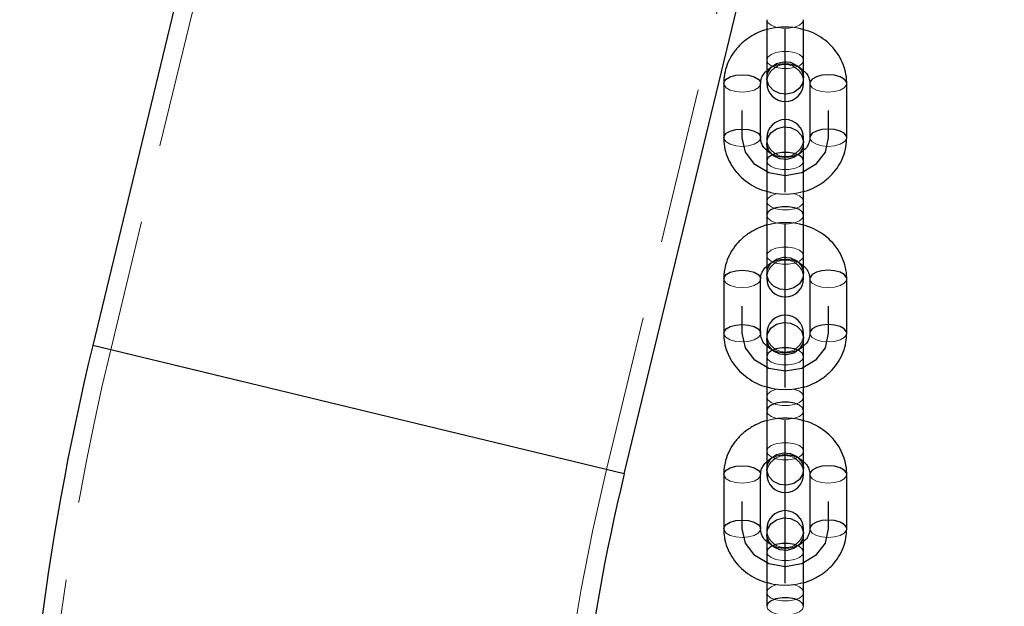
# Model space of a CAD drawing. Units: millimetres. Extents: x 0 to 840, y 0 to 595.
# Drawn here: x 398 to 414, y 159 to 168 of the extents above; entities that cross this region are included whole.
import ezdxf

# ---------------------------------------------------------------- set-up
doc = ezdxf.new("R2010")
doc.units = ezdxf.units.MM
doc.header["$LTSCALE"] = 20
doc.header["$PDSIZE"] = -1
doc.linetypes.add('CENTERX2', pattern=[2.032, 1.27, -0.254, 0.254, -0.254])
doc.linetypes.add('HIDDEN', pattern=[0.1905, 0.127, -0.0635])
doc.layers.add('LE_NORM', color=179, linetype='Continuous', lineweight=50)
doc.styles.add('SLDTEXTSTYLE0', font='TXT', dxfattribs={"width": 0.605})
doc.dimstyles.new('SLDDIMSTYLE2', dxfattribs={"dimtxt": 10.9375, "dimasz": 6, "dimexe": 0, "dimexo": 0.0625, "dimgap": 2.734375, "dimtad": 1, "dimdec": 0, "dimrnd": 1e-09, "dimzin": 12, "dimdsep": 46, "dimtxsty": 'SLDTEXTSTYLE0', "dimsah": 1, "dimcen": 0.09, "dimadec": 0, "dimazin": 3, "dimtfac": 1, "dimtdec": 0, "dimtofl": 0, "dimtmove": 0, "dimatfit": 3, "dimfxl": 0, "dimfrac": 2, "dimtolj": 1, "dimtzin": 12, "dimarcsym": 0})

# ---------------------------------------------------------------- blocks, each defined once
blk = doc.blocks.new('_D_13')
at = {"layer": 'LE_NORM', "color": 7}
for p, q in [((410.84, 220.739), (410.84, 240.556)), ((481.698, 170.212), (481.698, 240.556)), ((481.698, 238.575), (410.84, 238.575))]:
    blk.add_line(p, q, dxfattribs=at)
for points in [[(410.84, 238.575), (416.84, 236.575), (416.84, 240.575)], [(481.698, 238.575), (475.698, 240.575), (475.698, 236.575)]]:
    blk.add_solid(points, dxfattribs=at)
at = {"layer": 'LE_NORM', "color": 7, "insert": (439.418, 252.674), "char_height": 10.9375, "attachment_point": 1, "style": 'SLDTEXTSTYLE0'}
blk.add_mtext('71', dxfattribs=at)

msp = doc.modelspace()

# ---------------------------------------------------------------- linework, layer by layer
at = {"color": 7, "linetype": 'Continuous', "lineweight": 25}
for p, q in [((405.456, 187.456), (399.583, 163.155)), ((408.224, 161.067), (410.152, 169.045)), ((410.54, 168.45), (410.54, 167.421)), ((411.14, 167.421), (411.14, 168.45)), ((409.84, 167.415), (409.84, 166.532)), ((410.44, 166.532), (410.44, 167.415)), ((411.24, 167.415), (411.24, 166.532)), ((411.84, 166.532), (411.84, 167.415)), ((410.54, 166.526), (410.54, 166.154)), ((411.14, 166.154), (411.14, 166.526)), ((410.54, 166.154), (410.54, 165.271)), ((411.14, 165.271), (411.14, 166.154)), ((410.54, 165.271), (410.54, 164.243)), ((411.14, 164.243), (411.14, 165.271)), ((409.84, 164.236), (409.84, 163.353)), ((410.44, 163.353), (410.44, 164.236)), ((411.24, 164.236), (411.24, 163.353)), ((411.84, 163.353), (411.84, 164.236)), ((410.54, 163.347), (410.54, 162.976)), ((411.14, 162.976), (411.14, 163.347)), ((410.54, 162.976), (410.54, 162.093)), ((411.14, 162.093), (411.14, 162.976)), ((410.54, 162.093), (410.54, 161.064)), ((411.14, 161.064), (411.14, 162.093)), ((409.84, 161.058), (409.84, 160.175)), ((410.44, 160.175), (410.44, 161.058)), ((411.24, 161.058), (411.24, 160.175)), ((411.84, 160.175), (411.84, 161.058)), ((410.54, 160.169), (410.54, 159.797)), ((411.14, 159.797), (411.14, 160.169)), ((410.54, 159.797), (410.54, 158.914)), ((411.14, 158.914), (411.14, 159.797))]:
    msp.add_line(p, q, dxfattribs=at)
at = {"color": 7, "linetype": 'HIDDEN', "lineweight": 18}
for p, q in [((405.748, 187.385), (399.875, 163.085)), ((407.933, 161.137), (413.806, 185.438)), ((399.583, 163.155), (408.224, 161.067)), ((407.933, 161.137), (399.875, 163.085))]:
    msp.add_line(p, q, dxfattribs=at)
at = {"color": 7, "linetype": 'CENTERX2'}
for p, q in [((410.84, 165.649), (410.84, 168.298)), ((410.84, 165.649), (410.84, 168.298)), ((410.84, 165.914), (410.84, 168.033)), ((410.84, 165.914), (410.84, 168.033)), ((410.84, 162.471), (410.84, 165.119)), ((410.84, 162.471), (410.84, 165.119)), ((410.84, 162.735), (410.84, 164.855)), ((410.84, 162.735), (410.84, 164.855)), ((410.84, 159.292), (410.84, 161.941)), ((410.84, 159.292), (410.84, 161.941)), ((410.84, 159.557), (410.84, 161.676)), ((410.84, 159.557), (410.84, 161.676))]:
    msp.add_line(p, q, dxfattribs=at)
at = {"color": 7, "linetype": 'Continuous'}
for p, q in [((410.14, 166.532), (410.14, 166.974)), ((410.14, 166.532), (410.14, 166.974)), ((411.54, 166.974), (411.54, 166.532)), ((411.54, 166.974), (411.54, 166.532)), ((410.14, 163.353), (410.14, 163.795)), ((410.14, 163.353), (410.14, 163.795)), ((411.54, 163.795), (411.54, 163.353)), ((411.54, 163.795), (411.54, 163.353)), ((410.14, 160.175), (410.14, 160.616)), ((410.14, 160.175), (410.14, 160.616)), ((411.54, 160.616), (411.54, 160.175)), ((411.54, 160.616), (411.54, 160.175))]:
    msp.add_line(p, q, dxfattribs=at)
at = {"color": 8, "linetype": 'Continuous', "lineweight": 25}
msp.add_line((408.224, 161.067), (399.583, 163.155), dxfattribs=at)
at = {"color": 7, "linetype": 'HIDDEN', "lineweight": 18, "flags": 128}
for points in [[(410.54, 168.45), (410.558, 168.402), (410.61, 168.36), (410.69, 168.328), (410.788, 168.311), (410.892, 168.311), (410.99, 168.328), (411.07, 168.36), (411.122, 168.402), (411.14, 168.45)], [(410.54, 167.793), (410.558, 167.841), (410.61, 167.883), (410.69, 167.915), (410.788, 167.931), (410.892, 167.931), (410.99, 167.915), (411.07, 167.883), (411.122, 167.841), (411.14, 167.793), (411.122, 167.745), (411.07, 167.702), (410.99, 167.671), (410.892, 167.654), (410.788, 167.654), (410.69, 167.671), (410.61, 167.702), (410.558, 167.745), (410.54, 167.793)], [(410.44, 167.415), (410.436, 167.391), (410.4, 167.345), (410.333, 167.307), (410.243, 167.283), (410.14, 167.274), (410.038, 167.283), (409.947, 167.307), (409.88, 167.345), (409.845, 167.391), (409.84, 167.415)], [(411.24, 167.415), (411.245, 167.391), (411.28, 167.345), (411.347, 167.307), (411.438, 167.283), (411.54, 167.274), (411.643, 167.283), (411.733, 167.307), (411.8, 167.345), (411.836, 167.391), (411.84, 167.415)], [(410.44, 166.532), (410.436, 166.508), (410.4, 166.462), (410.333, 166.424), (410.243, 166.4), (410.14, 166.391), (410.038, 166.4), (409.947, 166.424), (409.88, 166.462), (409.845, 166.508), (409.84, 166.532)], [(411.24, 166.532), (411.245, 166.508), (411.28, 166.462), (411.347, 166.424), (411.438, 166.4), (411.54, 166.391), (411.643, 166.4), (411.733, 166.424), (411.8, 166.462), (411.836, 166.508), (411.84, 166.532)], [(410.54, 166.154), (410.558, 166.106), (410.61, 166.064), (410.69, 166.032), (410.788, 166.016), (410.892, 166.016), (410.99, 166.032), (411.07, 166.064), (411.122, 166.106), (411.14, 166.154), (411.14, 166.154)], [(410.54, 165.497), (410.558, 165.545), (410.61, 165.588), (410.69, 165.619), (410.717, 165.626)], [(410.973, 165.623), (410.99, 165.619), (411.07, 165.588), (411.122, 165.545), (411.14, 165.497), (411.122, 165.449), (411.07, 165.407), (410.99, 165.375), (410.892, 165.358), (410.788, 165.358), (410.69, 165.375), (410.61, 165.407), (410.558, 165.449), (410.54, 165.497), (410.54, 165.497)], [(410.54, 165.271), (410.558, 165.223), (410.61, 165.181), (410.69, 165.149), (410.788, 165.133), (410.892, 165.133), (410.99, 165.149), (411.07, 165.181), (411.122, 165.223), (411.14, 165.271)], [(410.54, 164.614), (410.558, 164.662), (410.61, 164.705), (410.69, 164.736), (410.788, 164.753), (410.892, 164.753), (410.99, 164.736), (411.07, 164.705), (411.122, 164.662), (411.14, 164.614), (411.122, 164.566), (411.07, 164.524), (410.99, 164.492), (410.892, 164.475), (410.788, 164.475), (410.69, 164.492), (410.61, 164.524), (410.558, 164.566), (410.54, 164.614)], [(410.44, 164.236), (410.436, 164.212), (410.4, 164.166), (410.333, 164.129), (410.243, 164.104), (410.14, 164.096), (410.038, 164.104), (409.947, 164.129), (409.88, 164.166), (409.845, 164.212), (409.84, 164.236)], [(411.24, 164.236), (411.245, 164.212), (411.28, 164.166), (411.347, 164.129), (411.438, 164.104), (411.54, 164.096), (411.643, 164.104), (411.733, 164.129), (411.8, 164.166), (411.836, 164.212), (411.84, 164.236)], [(410.44, 163.353), (410.436, 163.329), (410.4, 163.283), (410.333, 163.246), (410.243, 163.221), (410.14, 163.213), (410.038, 163.221), (409.947, 163.246), (409.88, 163.283), (409.845, 163.329), (409.84, 163.354)], [(411.24, 163.353), (411.245, 163.329), (411.28, 163.283), (411.347, 163.246), (411.438, 163.221), (411.54, 163.213), (411.643, 163.221), (411.733, 163.246), (411.8, 163.283), (411.836, 163.329), (411.84, 163.354)], [(410.54, 162.976), (410.558, 162.928), (410.61, 162.885), (410.69, 162.854), (410.788, 162.837), (410.892, 162.837), (410.99, 162.854), (411.07, 162.885), (411.122, 162.928), (411.14, 162.976), (411.14, 162.976)], [(410.54, 162.319), (410.558, 162.367), (410.61, 162.409), (410.69, 162.44), (410.717, 162.447)], [(410.973, 162.445), (410.99, 162.44), (411.07, 162.409), (411.122, 162.367), (411.14, 162.319), (411.122, 162.27), (411.07, 162.228), (410.99, 162.197), (410.892, 162.18), (410.788, 162.18), (410.69, 162.197), (410.61, 162.228), (410.558, 162.27), (410.54, 162.319), (410.54, 162.319)], [(410.54, 162.093), (410.558, 162.045), (410.61, 162.002), (410.69, 161.971), (410.788, 161.954), (410.892, 161.954), (410.99, 161.971), (411.07, 162.002), (411.122, 162.045), (411.14, 162.093)], [(410.54, 161.436), (410.558, 161.484), (410.61, 161.526), (410.69, 161.558), (410.788, 161.574), (410.892, 161.574), (410.99, 161.558), (411.07, 161.526), (411.122, 161.484), (411.14, 161.436), (411.122, 161.387), (411.07, 161.345), (410.99, 161.314), (410.892, 161.297), (410.788, 161.297), (410.69, 161.314), (410.61, 161.345), (410.558, 161.387), (410.54, 161.436)], [(410.44, 161.058), (410.436, 161.033), (410.4, 160.987), (410.333, 160.95), (410.243, 160.925), (410.14, 160.917), (410.038, 160.925), (409.947, 160.95), (409.88, 160.987), (409.845, 161.033), (409.84, 161.058)], [(411.24, 161.058), (411.245, 161.033), (411.28, 160.987), (411.347, 160.95), (411.438, 160.925), (411.54, 160.917), (411.643, 160.925), (411.733, 160.95), (411.8, 160.987), (411.836, 161.033), (411.84, 161.058)], [(410.44, 160.175), (410.436, 160.15), (410.4, 160.104), (410.333, 160.067), (410.243, 160.043), (410.14, 160.034), (410.038, 160.043), (409.947, 160.067), (409.88, 160.104), (409.845, 160.15), (409.84, 160.175)], [(411.24, 160.175), (411.245, 160.15), (411.28, 160.104), (411.347, 160.067), (411.438, 160.043), (411.54, 160.034), (411.643, 160.043), (411.733, 160.067), (411.8, 160.104), (411.836, 160.15), (411.84, 160.175)], [(410.54, 159.797), (410.558, 159.749), (410.61, 159.707), (410.69, 159.675), (410.788, 159.658), (410.892, 159.658), (410.99, 159.675), (411.07, 159.707), (411.122, 159.749), (411.14, 159.797), (411.14, 159.797)], [(410.54, 159.14), (410.558, 159.188), (410.61, 159.23), (410.69, 159.262), (410.717, 159.268)], [(410.973, 159.266), (410.99, 159.262), (411.07, 159.23), (411.122, 159.188), (411.14, 159.14), (411.122, 159.092), (411.07, 159.049), (410.99, 159.018), (410.892, 159.001), (410.788, 159.001), (410.69, 159.018), (410.61, 159.049), (410.558, 159.092), (410.54, 159.14), (410.54, 159.14)], [(410.54, 158.914), (410.558, 158.866), (410.61, 158.824), (410.69, 158.792), (410.788, 158.776), (410.892, 158.776), (410.99, 158.792), (411.07, 158.824), (411.122, 158.866), (411.14, 158.914)]]:
    msp.add_lwpolyline(points, dxfattribs=at)
at = {"color": 7, "linetype": 'Continuous', "flags": 128}
for points in [[(411.127, 167.426), (411.072, 167.335), (410.981, 167.269), (410.869, 167.24), (410.753, 167.25), (410.649, 167.299), (410.575, 167.379), (410.542, 167.478), (410.553, 167.581), (410.609, 167.672), (410.699, 167.737), (410.811, 167.767), (410.928, 167.757), (411.031, 167.708), (411.105, 167.628), (411.139, 167.529), (411.127, 167.426)], [(411.127, 167.426), (411.072, 167.335), (410.981, 167.269), (410.869, 167.24), (410.753, 167.25), (410.649, 167.299), (410.575, 167.379), (410.542, 167.478), (410.553, 167.581), (410.609, 167.672), (410.699, 167.737), (410.811, 167.767), (410.928, 167.757), (411.031, 167.708), (411.105, 167.628), (411.139, 167.529), (411.127, 167.426)], [(411.127, 166.366), (411.072, 166.275), (410.981, 166.21), (410.869, 166.18), (410.753, 166.19), (410.649, 166.239), (410.575, 166.319), (410.542, 166.418), (410.553, 166.521), (410.609, 166.612), (410.699, 166.678), (410.811, 166.707), (410.928, 166.697), (411.031, 166.648), (411.105, 166.568), (411.139, 166.469), (411.127, 166.366)], [(411.127, 166.366), (411.072, 166.275), (410.981, 166.21), (410.869, 166.18), (410.753, 166.19), (410.649, 166.239), (410.575, 166.319), (410.542, 166.418), (410.553, 166.521), (410.609, 166.612), (410.699, 166.678), (410.811, 166.707), (410.928, 166.697), (411.031, 166.648), (411.105, 166.568), (411.139, 166.469), (411.127, 166.366)], [(411.54, 166.532), (411.487, 166.296), (411.335, 166.095), (411.108, 165.961), (410.84, 165.914), (410.572, 165.961), (410.345, 166.095), (410.194, 166.296), (410.14, 166.532)], [(411.54, 166.532), (411.487, 166.296), (411.335, 166.095), (411.108, 165.961), (410.84, 165.914), (410.572, 165.961), (410.345, 166.095), (410.194, 166.296), (410.14, 166.532)], [(411.127, 164.247), (411.072, 164.156), (410.981, 164.091), (410.869, 164.061), (410.753, 164.071), (410.649, 164.12), (410.575, 164.2), (410.542, 164.299), (410.553, 164.402), (410.609, 164.493), (410.699, 164.559), (410.811, 164.588), (410.928, 164.578), (411.031, 164.529), (411.105, 164.449), (411.139, 164.35), (411.127, 164.247)], [(411.127, 164.247), (411.072, 164.156), (410.981, 164.091), (410.869, 164.061), (410.753, 164.071), (410.649, 164.12), (410.575, 164.2), (410.542, 164.299), (410.553, 164.402), (410.609, 164.493), (410.699, 164.559), (410.811, 164.588), (410.928, 164.578), (411.031, 164.529), (411.105, 164.449), (411.139, 164.35), (411.127, 164.247)], [(411.127, 163.188), (411.072, 163.097), (410.981, 163.031), (410.869, 163.002), (410.753, 163.012), (410.649, 163.061), (410.575, 163.141), (410.542, 163.24), (410.553, 163.343), (410.609, 163.434), (410.699, 163.499), (410.811, 163.529), (410.928, 163.519), (411.031, 163.47), (411.105, 163.39), (411.139, 163.291), (411.127, 163.188)], [(411.127, 163.188), (411.072, 163.097), (410.981, 163.031), (410.869, 163.002), (410.753, 163.012), (410.649, 163.061), (410.575, 163.141), (410.542, 163.24), (410.553, 163.343), (410.609, 163.434), (410.699, 163.499), (410.811, 163.529), (410.928, 163.519), (411.031, 163.47), (411.105, 163.39), (411.139, 163.291), (411.127, 163.188)], [(411.54, 163.353), (411.487, 163.117), (411.335, 162.916), (411.108, 162.782), (410.84, 162.735), (410.572, 162.782), (410.345, 162.916), (410.194, 163.117), (410.14, 163.353)], [(411.54, 163.353), (411.487, 163.117), (411.335, 162.916), (411.108, 162.782), (410.84, 162.735), (410.572, 162.782), (410.345, 162.916), (410.194, 163.117), (410.14, 163.353)], [(411.127, 161.069), (411.072, 160.978), (410.981, 160.912), (410.869, 160.882), (410.753, 160.893), (410.649, 160.942), (410.575, 161.022), (410.542, 161.121), (410.553, 161.224), (410.609, 161.315), (410.699, 161.38), (410.811, 161.41), (410.928, 161.399), (411.031, 161.351), (411.105, 161.27), (411.139, 161.172), (411.127, 161.069)], [(411.127, 161.069), (411.072, 160.978), (410.981, 160.912), (410.869, 160.882), (410.753, 160.893), (410.649, 160.942), (410.575, 161.022), (410.542, 161.121), (410.553, 161.224), (410.609, 161.315), (410.699, 161.38), (410.811, 161.41), (410.928, 161.399), (411.031, 161.351), (411.105, 161.27), (411.139, 161.172), (411.127, 161.069)], [(411.127, 160.009), (411.072, 159.918), (410.981, 159.853), (410.869, 159.823), (410.753, 159.833), (410.649, 159.882), (410.575, 159.962), (410.542, 160.061), (410.553, 160.164), (410.609, 160.255), (410.699, 160.32), (410.811, 160.35), (410.928, 160.34), (411.031, 160.291), (411.105, 160.211), (411.139, 160.112), (411.127, 160.009)], [(411.127, 160.009), (411.072, 159.918), (410.981, 159.853), (410.869, 159.823), (410.753, 159.833), (410.649, 159.882), (410.575, 159.962), (410.542, 160.061), (410.553, 160.164), (410.609, 160.255), (410.699, 160.32), (410.811, 160.35), (410.928, 160.34), (411.031, 160.291), (411.105, 160.211), (411.139, 160.112), (411.127, 160.009)], [(411.54, 160.175), (411.487, 159.938), (411.335, 159.738), (411.108, 159.604), (410.84, 159.557), (410.572, 159.604), (410.345, 159.738), (410.194, 159.938), (410.14, 160.175)], [(411.54, 160.175), (411.487, 159.938), (411.335, 159.738), (411.108, 159.604), (410.84, 159.557), (410.572, 159.604), (410.345, 159.738), (410.194, 159.938), (410.14, 160.175)]]:
    msp.add_lwpolyline(points, dxfattribs=at)
at = {"color": 8, "linetype": 'Continuous', "lineweight": 25, "flags": 128}
for points in [[(409.84, 167.415), (409.845, 167.44), (409.88, 167.485), (409.947, 167.523), (410.038, 167.547), (410.14, 167.556)], [(410.14, 167.556), (410.243, 167.547), (410.333, 167.523), (410.4, 167.485), (410.436, 167.44), (410.44, 167.415)], [(411.54, 167.556), (411.438, 167.547), (411.347, 167.523), (411.28, 167.485), (411.245, 167.44), (411.24, 167.415)], [(411.84, 167.415), (411.836, 167.44), (411.8, 167.485), (411.733, 167.523), (411.643, 167.547), (411.54, 167.556)], [(409.84, 166.532), (409.845, 166.557), (409.88, 166.603), (409.947, 166.64), (410.038, 166.664), (410.14, 166.673)], [(410.14, 166.673), (410.243, 166.664), (410.333, 166.64), (410.4, 166.603), (410.436, 166.557), (410.44, 166.532)], [(411.54, 166.673), (411.438, 166.664), (411.347, 166.64), (411.28, 166.603), (411.245, 166.557), (411.24, 166.532)], [(411.84, 166.532), (411.836, 166.557), (411.8, 166.603), (411.733, 166.64), (411.643, 166.664), (411.54, 166.673)], [(411.14, 166.154), (411.122, 166.203), (411.07, 166.245), (410.99, 166.276), (410.892, 166.293), (410.788, 166.293), (410.69, 166.276), (410.61, 166.245), (410.558, 166.203), (410.54, 166.154)], [(411.14, 165.271), (411.122, 165.32), (411.07, 165.362), (410.99, 165.393), (410.892, 165.41), (410.788, 165.41), (410.69, 165.393), (410.61, 165.362), (410.558, 165.32), (410.54, 165.271), (410.54, 165.271)], [(409.84, 164.236), (409.845, 164.261), (409.88, 164.307), (409.947, 164.344), (410.038, 164.369), (410.14, 164.377)], [(410.14, 164.377), (410.243, 164.369), (410.333, 164.344), (410.4, 164.307), (410.436, 164.261), (410.44, 164.236)], [(411.54, 164.377), (411.438, 164.369), (411.347, 164.344), (411.28, 164.307), (411.245, 164.261), (411.24, 164.236)], [(411.84, 164.236), (411.836, 164.261), (411.8, 164.307), (411.733, 164.344), (411.643, 164.369), (411.54, 164.377)], [(409.84, 163.354), (409.845, 163.378), (409.88, 163.424), (409.947, 163.461), (410.038, 163.486), (410.14, 163.494)], [(410.14, 163.494), (410.243, 163.486), (410.333, 163.461), (410.4, 163.424), (410.436, 163.378), (410.44, 163.353)], [(411.54, 163.494), (411.438, 163.486), (411.347, 163.461), (411.28, 163.424), (411.245, 163.378), (411.24, 163.353)], [(411.84, 163.354), (411.836, 163.378), (411.8, 163.424), (411.733, 163.461), (411.643, 163.486), (411.54, 163.494)], [(411.14, 162.976), (411.122, 163.024), (411.07, 163.066), (410.99, 163.098), (410.892, 163.114), (410.788, 163.114), (410.69, 163.098), (410.61, 163.066), (410.558, 163.024), (410.54, 162.976)], [(411.14, 162.093), (411.122, 162.141), (411.07, 162.183), (410.99, 162.215), (410.892, 162.232), (410.788, 162.232), (410.69, 162.215), (410.61, 162.183), (410.558, 162.141), (410.54, 162.093), (410.54, 162.093)], [(409.84, 161.058), (409.845, 161.082), (409.88, 161.128), (409.947, 161.166), (410.038, 161.19), (410.14, 161.199)], [(410.14, 161.199), (410.243, 161.19), (410.333, 161.166), (410.4, 161.128), (410.436, 161.082), (410.44, 161.058)], [(411.54, 161.199), (411.438, 161.19), (411.347, 161.166), (411.28, 161.128), (411.245, 161.082), (411.24, 161.058)], [(411.84, 161.058), (411.836, 161.082), (411.8, 161.128), (411.733, 161.166), (411.643, 161.19), (411.54, 161.199)], [(409.84, 160.175), (409.845, 160.199), (409.88, 160.245), (409.947, 160.283), (410.038, 160.307), (410.14, 160.316)], [(410.14, 160.316), (410.243, 160.307), (410.333, 160.283), (410.4, 160.245), (410.436, 160.199), (410.44, 160.175)], [(411.54, 160.316), (411.438, 160.307), (411.347, 160.283), (411.28, 160.245), (411.245, 160.199), (411.24, 160.175)], [(411.84, 160.175), (411.836, 160.199), (411.8, 160.245), (411.733, 160.283), (411.643, 160.307), (411.54, 160.316)], [(411.14, 159.797), (411.122, 159.845), (411.07, 159.888), (410.99, 159.919), (410.892, 159.936), (410.788, 159.936), (410.69, 159.919), (410.61, 159.888), (410.558, 159.845), (410.54, 159.797)], [(411.14, 158.914), (411.122, 158.962), (411.07, 159.005), (410.99, 159.036), (410.892, 159.053), (410.788, 159.053), (410.69, 159.036), (410.61, 159.005), (410.558, 158.962), (410.54, 158.914), (410.54, 158.914)]]:
    msp.add_lwpolyline(points, dxfattribs=at)
at = {"color": 7, "linetype": 'HIDDEN', "lineweight": 18}
for centre, radius, start, end in [((410.84, 167.421), 0.3, 0, 180), ((410.84, 166.526), 0.3, 180, 0), ((410.84, 164.243), 0.3, 0, 180), ((410.84, 163.347), 0.3, 180, 0), ((440.84, 153.184), 42.145, 166.4129, 180), ((410.84, 161.064), 0.3, 0, 180), ((440.84, 153.184), 33.855, 166.4129, 193.5871), ((410.84, 160.169), 0.3, 180, 0)]:
    msp.add_arc(centre, radius, start, end, dxfattribs=at)
at = {"color": 7, "linetype": 'Continuous', "lineweight": 25}
for centre, radius, start, end in [((410.84, 167.421), 0.3, 180, 0), ((410.84, 166.526), 0.3, 0, 180), ((410.84, 164.243), 0.3, 180, 0), ((410.84, 163.347), 0.3, 0, 180), ((440.84, 153.184), 42.445, 166.4129, 180), ((440.84, 153.184), 33.555, 166.4129, 193.5871), ((410.84, 161.064), 0.3, 180, 0), ((410.84, 160.169), 0.3, 0, 180)]:
    msp.add_arc(centre, radius, start, end, dxfattribs=at)
for points, knots in [([(410.54, 168.29), (410.535, 168.289), (410.471, 168.275), (410.356, 168.222), (410.205, 168.132), (410.075, 168.014), (409.969, 167.877), (409.894, 167.726), (409.848, 167.57), (409.843, 167.465), (409.84, 167.415)], [0, 0, 0, 0, 0.0134417, 0.1581572, 0.3028207, 0.4470803, 0.5905298, 0.7328152, 0.8737684, 1, 1, 1, 1]), ([(411.84, 167.415), (411.839, 167.451), (411.836, 167.54), (411.802, 167.682), (411.737, 167.833), (411.643, 167.971), (411.524, 168.092), (411.384, 168.191), (411.254, 168.257), (411.169, 168.28), (411.14, 168.287)], [0, 0, 0, 0, 0.090398, 0.228964, 0.367459, 0.506351, 0.646073, 0.786847, 0.928692, 1, 1, 1, 1]), ([(410.44, 167.415), (410.441, 167.425), (410.442, 167.462), (410.461, 167.522), (410.496, 167.583), (410.53, 167.612), (410.54, 167.62)], [0, 0, 0, 0, 0.146202, 0.515851, 0.857764, 1, 1, 1, 1]), ([(411.14, 167.621), (411.145, 167.617), (411.176, 167.594), (411.211, 167.539), (411.237, 167.474), (411.239, 167.432), (411.24, 167.415)], [0, 0, 0, 0, 0.069162, 0.409405, 0.765941, 1, 1, 1, 1]), ([(409.84, 166.532), (409.842, 166.497), (409.845, 166.407), (409.878, 166.265), (409.944, 166.114), (410.038, 165.976), (410.156, 165.855), (410.297, 165.757), (410.427, 165.69), (410.512, 165.668), (410.54, 165.66)], [0, 0, 0, 0, 0.0903985, 0.2289641, 0.3674586, 0.5063509, 0.6460726, 0.7868467, 0.9286922, 1, 1, 1, 1]), ([(410.54, 166.326), (410.535, 166.33), (410.504, 166.353), (410.47, 166.408), (410.444, 166.474), (410.441, 166.516), (410.44, 166.532)], [0, 0, 0, 0, 0.069162, 0.409405, 0.765941, 1, 1, 1, 1]), ([(411.24, 166.532), (411.24, 166.522), (411.239, 166.485), (411.219, 166.425), (411.185, 166.364), (411.15, 166.335), (411.14, 166.327)], [0, 0, 0, 0, 0.146202, 0.515851, 0.857764, 1, 1, 1, 1]), ([(411.14, 165.658), (411.146, 165.659), (411.21, 165.672), (411.324, 165.725), (411.476, 165.816), (411.606, 165.933), (411.711, 166.07), (411.787, 166.222), (411.832, 166.378), (411.838, 166.483), (411.84, 166.532)], [0, 0, 0, 0, 0.0134417, 0.1581572, 0.3028207, 0.4470803, 0.5905298, 0.7328152, 0.8737684, 1, 1, 1, 1]), ([(410.54, 165.111), (410.535, 165.11), (410.471, 165.096), (410.356, 165.044), (410.205, 164.953), (410.075, 164.835), (409.969, 164.699), (409.894, 164.547), (409.848, 164.391), (409.843, 164.286), (409.84, 164.236)], [0, 0, 0, 0, 0.013442, 0.158157, 0.302821, 0.44708, 0.59053, 0.732815, 0.873768, 1, 1, 1, 1]), ([(411.84, 164.236), (411.839, 164.272), (411.836, 164.362), (411.802, 164.503), (411.737, 164.655), (411.643, 164.792), (411.524, 164.913), (411.384, 165.012), (411.254, 165.079), (411.169, 165.101), (411.14, 165.109)], [0, 0, 0, 0, 0.090398, 0.228964, 0.367459, 0.506351, 0.646073, 0.786847, 0.928692, 1, 1, 1, 1]), ([(410.44, 164.236), (410.441, 164.247), (410.442, 164.283), (410.461, 164.343), (410.496, 164.404), (410.53, 164.433), (410.54, 164.442)], [0, 0, 0, 0, 0.1462019, 0.5158509, 0.8577642, 1, 1, 1, 1]), ([(411.14, 164.443), (411.145, 164.439), (411.176, 164.415), (411.211, 164.36), (411.237, 164.295), (411.239, 164.253), (411.24, 164.236)], [0, 0, 0, 0, 0.0691622, 0.4094053, 0.7659412, 1, 1, 1, 1]), ([(409.84, 163.353), (409.842, 163.318), (409.845, 163.228), (409.878, 163.087), (409.944, 162.935), (410.038, 162.797), (410.156, 162.677), (410.297, 162.578), (410.427, 162.511), (410.512, 162.489), (410.54, 162.481)], [0, 0, 0, 0, 0.090398, 0.228964, 0.367459, 0.506351, 0.646073, 0.786847, 0.928692, 1, 1, 1, 1]), ([(410.54, 163.147), (410.535, 163.151), (410.504, 163.175), (410.47, 163.23), (410.444, 163.295), (410.441, 163.337), (410.44, 163.353)], [0, 0, 0, 0, 0.069162, 0.409405, 0.765941, 1, 1, 1, 1]), ([(411.24, 163.353), (411.24, 163.343), (411.239, 163.307), (411.219, 163.246), (411.185, 163.186), (411.15, 163.157), (411.14, 163.148)], [0, 0, 0, 0, 0.146202, 0.515851, 0.857764, 1, 1, 1, 1]), ([(411.14, 162.479), (411.146, 162.48), (411.21, 162.493), (411.324, 162.546), (411.476, 162.637), (411.606, 162.755), (411.711, 162.891), (411.787, 163.043), (411.832, 163.199), (411.838, 163.304), (411.84, 163.353)], [0, 0, 0, 0, 0.013442, 0.158157, 0.302821, 0.44708, 0.59053, 0.732815, 0.873768, 1, 1, 1, 1]), ([(410.54, 161.932), (410.535, 161.931), (410.471, 161.918), (410.356, 161.865), (410.205, 161.774), (410.075, 161.657), (409.969, 161.52), (409.894, 161.368), (409.848, 161.212), (409.843, 161.107), (409.84, 161.058)], [0, 0, 0, 0, 0.013442, 0.158157, 0.302821, 0.44708, 0.59053, 0.732815, 0.873768, 1, 1, 1, 1]), ([(411.84, 161.058), (411.839, 161.093), (411.836, 161.183), (411.802, 161.325), (411.737, 161.476), (411.643, 161.614), (411.524, 161.735), (411.384, 161.833), (411.254, 161.9), (411.169, 161.922), (411.14, 161.93)], [0, 0, 0, 0, 0.090398, 0.228964, 0.367459, 0.506351, 0.646073, 0.786847, 0.928692, 1, 1, 1, 1]), ([(410.44, 161.058), (410.441, 161.068), (410.442, 161.105), (410.461, 161.165), (410.496, 161.226), (410.53, 161.255), (410.54, 161.263)], [0, 0, 0, 0, 0.1462019, 0.5158509, 0.8577642, 1, 1, 1, 1]), ([(411.14, 161.264), (411.145, 161.26), (411.176, 161.237), (411.211, 161.182), (411.237, 161.116), (411.239, 161.074), (411.24, 161.058)], [0, 0, 0, 0, 0.069162, 0.409405, 0.765941, 1, 1, 1, 1]), ([(409.84, 160.175), (409.842, 160.139), (409.845, 160.05), (409.878, 159.908), (409.944, 159.757), (410.038, 159.619), (410.156, 159.498), (410.297, 159.399), (410.427, 159.333), (410.512, 159.31), (410.54, 159.303)], [0, 0, 0, 0, 0.090398, 0.228964, 0.367459, 0.506351, 0.646073, 0.786847, 0.928692, 1, 1, 1, 1]), ([(410.54, 159.969), (410.535, 159.973), (410.504, 159.996), (410.47, 160.051), (410.444, 160.116), (410.441, 160.158), (410.44, 160.175)], [0, 0, 0, 0, 0.069162, 0.409405, 0.765941, 1, 1, 1, 1]), ([(411.24, 160.175), (411.24, 160.165), (411.239, 160.128), (411.219, 160.068), (411.185, 160.007), (411.15, 159.978), (411.14, 159.97)], [0, 0, 0, 0, 0.146202, 0.515851, 0.857764, 1, 1, 1, 1]), ([(411.14, 159.3), (411.146, 159.301), (411.21, 159.315), (411.324, 159.368), (411.476, 159.458), (411.606, 159.576), (411.711, 159.713), (411.787, 159.864), (411.832, 160.02), (411.838, 160.125), (411.84, 160.175)], [0, 0, 0, 0, 0.0134417, 0.1581572, 0.3028207, 0.4470803, 0.5905298, 0.7328152, 0.8737684, 1, 1, 1, 1])]:
    msp.add_open_spline(points, degree=3, knots=knots, dxfattribs=at)
at = {"color": 7, "linetype": 'HIDDEN', "lineweight": 18}
for points, knots in [([(411.14, 168.287), (411.112, 168.296), (411.027, 168.323), (410.878, 168.336), (410.703, 168.331), (410.593, 168.303), (410.54, 168.29)], [0, 0, 0, 0, 0.145784, 0.438561, 0.732561, 1, 1, 1, 1]), ([(410.54, 167.62), (410.552, 167.632), (410.587, 167.665), (410.668, 167.705), (410.774, 167.733), (410.885, 167.735), (410.991, 167.713), (411.08, 167.674), (411.122, 167.637), (411.14, 167.621)], [0, 0, 0, 0, 0.086411, 0.24893, 0.407529, 0.564222, 0.720091, 0.875787, 1, 1, 1, 1]), ([(411.14, 166.327), (411.128, 166.315), (411.094, 166.282), (411.013, 166.242), (410.907, 166.214), (410.795, 166.212), (410.69, 166.234), (410.6, 166.273), (410.559, 166.31), (410.54, 166.326)], [0, 0, 0, 0, 0.086411, 0.24893, 0.407529, 0.564222, 0.720091, 0.875787, 1, 1, 1, 1]), ([(410.54, 165.66), (410.568, 165.651), (410.653, 165.624), (410.803, 165.611), (410.977, 165.616), (411.088, 165.644), (411.14, 165.658)], [0, 0, 0, 0, 0.145784, 0.438561, 0.732561, 1, 1, 1, 1]), ([(411.14, 165.109), (411.112, 165.117), (411.027, 165.144), (410.878, 165.157), (410.703, 165.152), (410.593, 165.124), (410.54, 165.111)], [0, 0, 0, 0, 0.1457836, 0.4385608, 0.732561, 1, 1, 1, 1]), ([(410.54, 164.442), (410.552, 164.453), (410.587, 164.487), (410.668, 164.527), (410.774, 164.554), (410.885, 164.557), (410.991, 164.535), (411.08, 164.495), (411.122, 164.459), (411.14, 164.443)], [0, 0, 0, 0, 0.086411, 0.24893, 0.407529, 0.564222, 0.720091, 0.875787, 1, 1, 1, 1]), ([(411.14, 163.148), (411.128, 163.137), (411.094, 163.103), (411.013, 163.063), (410.907, 163.036), (410.795, 163.033), (410.69, 163.055), (410.6, 163.095), (410.559, 163.131), (410.54, 163.147)], [0, 0, 0, 0, 0.0864112, 0.2489304, 0.4075293, 0.5642223, 0.7200914, 0.8757873, 1, 1, 1, 1]), ([(410.54, 162.481), (410.568, 162.473), (410.653, 162.446), (410.803, 162.433), (410.977, 162.438), (411.088, 162.466), (411.14, 162.479)], [0, 0, 0, 0, 0.145784, 0.438561, 0.732561, 1, 1, 1, 1]), ([(411.14, 161.93), (411.112, 161.939), (411.027, 161.965), (410.878, 161.979), (410.703, 161.974), (410.593, 161.946), (410.54, 161.932)], [0, 0, 0, 0, 0.145784, 0.438561, 0.732561, 1, 1, 1, 1]), ([(410.54, 161.263), (410.552, 161.275), (410.587, 161.308), (410.668, 161.348), (410.774, 161.376), (410.885, 161.378), (410.991, 161.356), (411.08, 161.317), (411.122, 161.28), (411.14, 161.264)], [0, 0, 0, 0, 0.086411, 0.24893, 0.407529, 0.564222, 0.720091, 0.875787, 1, 1, 1, 1]), ([(411.14, 159.97), (411.128, 159.958), (411.094, 159.925), (411.013, 159.884), (410.907, 159.857), (410.795, 159.855), (410.69, 159.877), (410.6, 159.916), (410.559, 159.952), (410.54, 159.969)], [0, 0, 0, 0, 0.086411, 0.24893, 0.407529, 0.564222, 0.720091, 0.875787, 1, 1, 1, 1]), ([(410.54, 159.303), (410.568, 159.294), (410.653, 159.267), (410.803, 159.254), (410.977, 159.259), (411.088, 159.287), (411.14, 159.3)], [0, 0, 0, 0, 0.1457836, 0.4385608, 0.732561, 1, 1, 1, 1])]:
    msp.add_open_spline(points, degree=3, knots=knots, dxfattribs=at)
at = {"color": 7, "linetype": 'Continuous'}
for p in [(410.84, 167.768), (410.84, 167.768), (410.84, 166.179), (410.84, 166.179), (410.84, 165.914), (410.84, 165.914), (410.84, 164.59), (410.84, 164.59), (410.84, 163), (410.84, 163), (410.84, 162.735), (410.84, 162.735), (410.84, 161.411), (410.84, 161.411), (410.84, 159.822), (410.84, 159.822), (410.84, 159.557), (410.84, 159.557)]:
    msp.add_point(p, dxfattribs=at)

# ---------------------------------------------------------------- dimensions: what is measured, and where the dimension line sits
at = {"layer": 'LE_NORM', "color": 7}
dim = msp.add_linear_dim(base=(410.84, 238.575), p1=(481.698, 168.231), p2=(410.84, 218.758), dimstyle='SLDDIMSTYLE2', dxfattribs=at)
dim.commit()
dim.dimension.update_dxf_attribs({"geometry": '_D_13', "text_midpoint": (446.269, 238.575), "dimtype": 160})

doc.saveas('drawing.dxf')
